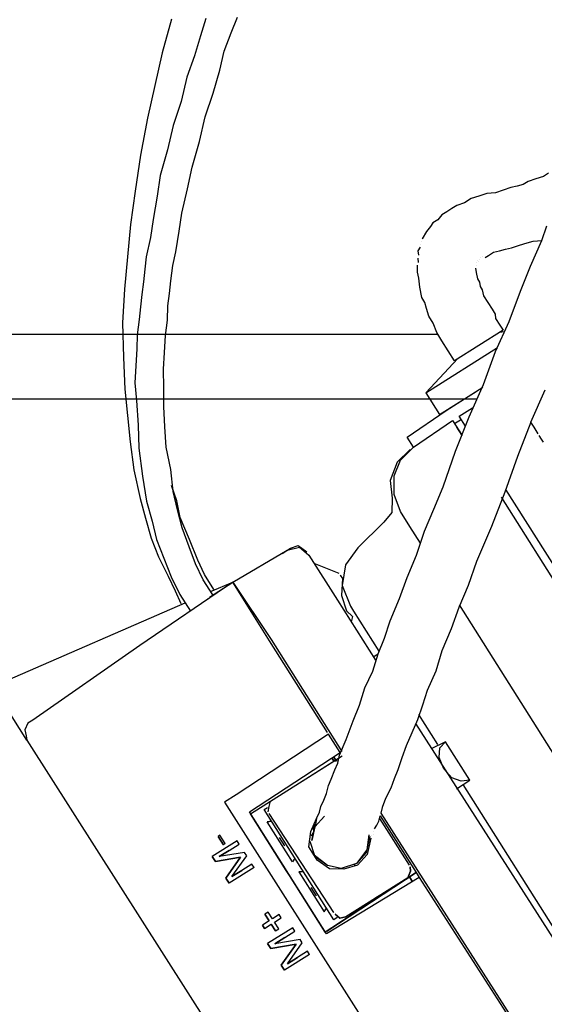
# Model space of a CAD drawing. Units: millimetres. Extents: x 922 to 25316, y -58 to 7941.
# Drawn here: x 14089 to 14221, y 6813 to 7060 of the extents above; entities that cross this region are included whole.
import ezdxf

# ---------------------------------------------------------------- set-up
doc = ezdxf.new("R2010")
doc.units = ezdxf.units.MM
doc.layers.add('AIRZONE HARDWARE', color=7, linetype='Continuous')

msp = doc.modelspace()

# ---------------------------------------------------------------- linework, layer by layer
msp.add_line((14004.32, 6981.23), (14193.78, 6981.23))
at = {"layer": 'AIRZONE HARDWARE', "color": 7, "lineweight": 25}
for p, q in [((14127.09, 7060.19), (14124.82, 7051.74)), ((14135.74, 7060.39), (14134.4, 7056.03)), ((14142.1, 7056.79), (14143.71, 7060.74)), ((14134.4, 7056.03), (14132.9, 7050.99)), ((14140.34, 7052.17), (14142.1, 7056.79)), ((14139.26, 7047.39), (14140.34, 7052.17)), ((14124.82, 7051.74), (14122.96, 7043.55)), ((14132.9, 7050.99), (14130.98, 7045.68)), ((14137.61, 7041.67), (14139.26, 7047.39)), ((14130.98, 7045.68), (14129.59, 7039.54)), ((14122.96, 7043.55), (14121.11, 7035.36)), ((14135.53, 7035.68), (14137.61, 7041.67)), ((14129.59, 7039.54), (14127.52, 7033.55)), ((14121.11, 7035.36), (14119.37, 7026.07)), ((14134.14, 7029.54), (14135.53, 7035.68)), ((14127.52, 7033.55), (14126.13, 7027.41)), ((14126.13, 7027.41), (14124.32, 7021)), ((14132.34, 7023.13), (14134.14, 7029.54)), ((14119.37, 7026.07), (14118.04, 7017.04)), ((14131.1, 7017.67), (14132.34, 7023.13)), ((14124.32, 7021), (14123.5, 7015.8)), ((14218.47, 7020.15), (14216.53, 7019.51)), ((14220.41, 7020.78), (14218.47, 7020.15)), ((14221.66, 7021.58), (14220.41, 7020.78)), ((14129.71, 7011.53), (14131.1, 7017.67)), ((14212.24, 7017.97), (14210.3, 7017.33)), ((14213.76, 7018.34), (14212.24, 7017.97)), ((14215.28, 7018.72), (14213.76, 7018.34)), ((14216.53, 7019.51), (14215.28, 7018.72)), ((14118.04, 7017.04), (14116.87, 7008.69)), ((14123.5, 7015.8), (14122.53, 7009.93)), ((14202.29, 7015.2), (14200.61, 7014.14)), ((14204.22, 7015.84), (14202.29, 7015.2)), ((14206.16, 7016.47), (14204.22, 7015.84)), ((14208.36, 7016.69), (14206.16, 7016.47)), ((14210.3, 7017.33), (14208.36, 7016.69)), ((14197.42, 7012.71), (14196.16, 7011.92)), ((14198.67, 7013.51), (14197.42, 7012.71)), ((14200.61, 7014.14), (14198.67, 7013.51)), ((14129.05, 7007.02), (14129.71, 7011.53)), ((14194.91, 7011.13), (14193.92, 7009.92)), ((14196.16, 7011.92), (14194.91, 7011.13)), ((14116.87, 7008.69), (14116.12, 7000.61)), ((14122.53, 7009.93), (14121.87, 7005.41)), ((14192.09, 7008.18), (14191.1, 7006.97)), ((14192.66, 7009.13), (14192.09, 7008.18)), ((14193.92, 7009.92), (14192.66, 7009.13)), ((14220.01, 7004.73), (14221.2, 7008.41)), ((14121.87, 7005.41), (14120.79, 7000.63)), ((14128.23, 7001.82), (14129.05, 7007.02)), ((14191.1, 7006.97), (14189.95, 7005.08)), ((14189.95, 7005.08), (14189.95, 7005.08)), ((14189.49, 7003.03), (14188.91, 7002.08)), ((14189.64, 7003.71), (14189.64, 7003.71)), ((14189.8, 7004.39), (14189.8, 7004.39)), ((14210.89, 7002.49), (14212.41, 7002.86)), ((14212.41, 7002.86), (14214.35, 7003.5)), ((14214.35, 7003.5), (14216.28, 7004.14)), ((14216.28, 7004.14), (14217.8, 7004.51)), ((14217.1, 6998.22), (14220.01, 7004.73)), ((14217.8, 7004.51), (14220.01, 7004.73)), ((14116.12, 7000.61), (14115.37, 6992.53)), ((14120.79, 7000.63), (14120.43, 6997.49)), ((14127.46, 6998.41), (14128.23, 7001.82)), ((14188.87, 7000.3), (14188.98, 6999.2)), ((14188.91, 7002.08), (14189.02, 7000.98)), ((14189.02, 7000.98), (14189.02, 7000.98)), ((14204.66, 7000.31), (14204.66, 7000.31)), ((14205.08, 7000.58), (14205.08, 7000.58)), ((14205.76, 7000.42), (14206.6, 7000.95)), ((14206.6, 7000.95), (14207.85, 7001.74)), ((14207.85, 7001.74), (14209.37, 7002.12)), ((14209.37, 7002.12), (14210.89, 7002.49)), ((14126.95, 6994.58), (14127.46, 6998.41)), ((14188.78, 6996.73), (14188.83, 6998.51)), ((14188.98, 6999.2), (14188.98, 6999.2)), ((14203.36, 6997.74), (14203.47, 6996.64)), ((14203.36, 6997.74), (14203.36, 6997.74)), ((14203.51, 6998.42), (14203.51, 6998.42)), ((14203.51, 6998.42), (14203.51, 6998.42)), ((14203.67, 6999.1), (14203.67, 6999.1)), ((14203.67, 6999.1), (14203.67, 6999.1)), ((14203.67, 6999.1), (14203.67, 6999.1)), ((14203.82, 6999.79), (14203.82, 6999.79)), ((14203.82, 6999.79), (14203.82, 6999.79)), ((14204.08, 6999.37), (14204.08, 6999.37)), ((14204.24, 7000.05), (14204.24, 7000.05)), ((14204.24, 7000.05), (14204.24, 7000.05)), ((14214.61, 6991.96), (14217.1, 6998.22)), ((14120.43, 6997.49), (14120.08, 6994.34)), ((14189.15, 6995.21), (14188.78, 6996.73)), ((14189.37, 6993.01), (14189.15, 6995.21)), ((14203.47, 6996.64), (14203.84, 6995.12)), ((14120.08, 6994.34), (14119.73, 6991.19)), ((14126.6, 6991.43), (14126.95, 6994.58)), ((14189.86, 6990.39), (14189.37, 6993.01)), ((14203.84, 6995.12), (14204.37, 6994.28)), ((14204.37, 6994.28), (14204.48, 6993.18)), ((14204.48, 6993.18), (14205.01, 6992.34)), ((14115.37, 6992.53), (14114.88, 6984.03)), ((14119.73, 6991.19), (14119.37, 6988.04)), ((14126.24, 6988.28), (14126.6, 6991.43)), ((14190.65, 6989.13), (14189.86, 6990.39)), ((14205.01, 6992.34), (14205.38, 6990.82)), ((14205.38, 6990.82), (14206.44, 6989.15)), ((14211.81, 6984.35), (14214.61, 6991.96)), ((14119.37, 6988.04), (14119.02, 6984.89)), ((14126.15, 6984.71), (14126.24, 6988.28)), ((14191.02, 6987.61), (14190.65, 6989.13)), ((14206.44, 6989.15), (14207.49, 6987.48)), ((14191.66, 6985.68), (14191.02, 6987.61)), ((14192.72, 6984), (14191.66, 6985.68)), ((14207.49, 6987.48), (14208.28, 6986.22)), ((14208.28, 6986.22), (14208.39, 6985.12)), ((14114.88, 6984.03), (14115.08, 6975.38)), ((14119.02, 6984.89), (14118.51, 6981.06)), ((14125.65, 6980.88), (14126.15, 6984.71)), ((14193.62, 6981.65), (14192.72, 6984)), ((14208.32, 6976.88), (14211.81, 6984.35)), ((14208.39, 6985.12), (14209.45, 6983.45)), ((14209.45, 6983.45), (14210.24, 6982.19)), ((14118.51, 6981.06), (14118.42, 6977.49)), ((14125.4, 6976.63), (14125.65, 6980.88)), ((14194.94, 6979.55), (14193.62, 6981.65)), ((14210.24, 6982.19), (14198.11, 6974.53)), ((14210.51, 6981.77), (14209.41, 6981.66)), ((14196.52, 6977.04), (14194.94, 6979.55)), ((14118.42, 6977.49), (14118.18, 6973.24)), ((14125.16, 6972.38), (14125.4, 6976.63)), ((14190.9, 6966.48), (14208.9, 6977.83)), ((14198.11, 6974.53), (14196.52, 6977.04)), ((14205.37, 6968.58), (14208.32, 6976.88)), ((14115.08, 6975.38), (14115.42, 6967.41)), ((14118.18, 6973.24), (14117.93, 6968.99)), ((14198.94, 6975.06), (14190.9, 6966.48)), ((14125.18, 6967.71), (14125.16, 6972.38)), ((14117.93, 6968.99), (14118.37, 6964.59)), ((14201.73, 6960.44), (14205.37, 6968.58)), ((14115.42, 6967.41), (14116.08, 6960.8)), ((14125.2, 6963.05), (14125.18, 6967.71)), ((14190.9, 6966.48), (14194.34, 6961.04)), ((14194.34, 6961.04), (14203.54, 6966.85)), ((14196.01, 6962.09), (14205.22, 6967.9)), ((14217.21, 6959.09), (14220.85, 6967.23)), ((14118.37, 6964.59), (14118.77, 6958.4)), ((14125.48, 6957.96), (14125.2, 6963.05)), ((14199.36, 6964.2), (14199.36, 6964.2)), ((14116.08, 6960.8), (14116.74, 6954.2)), ((14186.23, 6955.34), (14196.01, 6962.09)), ((14199.27, 6960.64), (14202.62, 6962.75)), ((14200.85, 6958.13), (14199.27, 6960.64)), ((14118.77, 6958.4), (14118.9, 6952.63)), ((14187.82, 6952.83), (14197.59, 6959.58)), ((14197.59, 6959.58), (14199.97, 6955.82)), ((14199.8, 6959.8), (14198.12, 6958.74)), ((14198.36, 6951.87), (14201.73, 6960.44)), ((14198.39, 6958.33), (14198.39, 6958.33)), ((14217.21, 6959.09), (14213.84, 6950.53)), ((14218.01, 6957.83), (14217.21, 6959.09)), ((14217.21, 6959.09), (14217.21, 6959.09)), ((14217.21, 6959.09), (14217.21, 6959.09)), ((14125.77, 6952.87), (14125.48, 6957.96)), ((14199.97, 6955.82), (14198.65, 6957.91)), ((14219.06, 6956.16), (14218.01, 6957.83)), ((14219.85, 6954.9), (14219.33, 6955.74)), ((14219.33, 6955.74), (14219.33, 6955.74)), ((14116.74, 6954.2), (14117.66, 6947.17)), ((14187.82, 6952.83), (14186.23, 6955.34)), ((14220.38, 6954.07), (14219.85, 6954.9)), ((14118.9, 6952.63), (14119.82, 6945.61)), ((14127, 6947.21), (14125.77, 6952.87)), ((14186.98, 6952.3), (14183.74, 6949.08)), ((14184.58, 6949.61), (14187.82, 6952.83)), ((14195.25, 6942.89), (14198.36, 6951.87)), ((14183.74, 6949.08), (14181.98, 6944.46)), ((14182.97, 6945.67), (14184.58, 6949.61)), ((14213.84, 6950.53), (14210.73, 6941.54)), ((14117.66, 6947.17), (14119.27, 6939.99)), ((14127.55, 6941.71), (14127, 6947.21)), ((14119.82, 6945.61), (14120.9, 6939.27)), ((14181.98, 6944.46), (14182.42, 6940.06)), ((14182.99, 6941), (14182.97, 6945.67)), ((14128.45, 6939.35), (14127.17, 6943.23)), ((14128.67, 6937.15), (14127.55, 6941.71)), ((14184.53, 6936.71), (14182.99, 6941)), ((14192.92, 6937.32), (14195.25, 6942.89)), ((14210.73, 6941.54), (14207.36, 6932.98)), ((14210.89, 6942.23), (14312.81, 6780.7)), ((14119.27, 6939.99), (14120.65, 6935.02)), ((14120.9, 6939.27), (14122.28, 6934.29)), ((14129.3, 6935.21), (14128.45, 6939.35)), ((14182.42, 6940.06), (14182.33, 6936.49)), ((14209.74, 6940.33), (14311.14, 6779.64)), ((14129.79, 6932.59), (14128.67, 6937.15)), ((14182.33, 6936.49), (14180.34, 6934.07)), ((14186.9, 6932.94), (14184.53, 6936.71)), ((14184.53, 6936.71), (14184.53, 6936.71)), ((14190.58, 6931.75), (14192.92, 6937.32)), ((14120.65, 6935.02), (14122.04, 6930.04)), ((14122.28, 6934.29), (14123.4, 6929.73)), ((14131.64, 6929.66), (14129.3, 6935.21)), ((14180.34, 6934.07), (14173.87, 6927.64)), ((14131.59, 6927.88), (14129.79, 6932.59)), ((14189.55, 6928.76), (14186.9, 6932.94)), ((14188.51, 6925.76), (14190.58, 6931.75)), ((14207.36, 6932.98), (14203.57, 6924.15)), ((14122.04, 6930.04), (14123.84, 6925.33)), ((14123.4, 6929.73), (14125.21, 6925.02)), ((14133.7, 6924.53), (14131.64, 6929.66)), ((14133.13, 6923.59), (14131.59, 6927.88)), ((14142.49, 6918.96), (14156.14, 6926.99)), ((14154.89, 6926.2), (14156.98, 6927.52)), ((14154.89, 6926.2), (14154.89, 6926.2)), ((14156.14, 6926.99), (14159.18, 6927.74)), ((14156.98, 6927.52), (14158.92, 6928.15)), ((14158.92, 6928.15), (14161.07, 6926.59)), ((14159.18, 6927.74), (14161.6, 6925.75)), ((14161.07, 6926.59), (14161.07, 6926.59)), ((14173.87, 6927.64), (14170.74, 6923.33)), ((14123.84, 6925.33), (14126.33, 6920.46)), ((14125.21, 6925.02), (14127.01, 6920.31)), ((14135.09, 6919.56), (14133.13, 6923.59)), ((14135.4, 6920.92), (14133.7, 6924.53)), ((14161.6, 6925.75), (14168.73, 6914.46)), ((14169.17, 6921.17), (14162.92, 6923.66)), ((14186.17, 6920.19), (14188.51, 6925.76)), ((14203.57, 6924.15), (14201.5, 6918.16)), ((14170.74, 6923.33), (14169.92, 6918.13)), ((14142.49, 6918.96), (14119.16, 6903.07)), ((14126.33, 6920.46), (14128.02, 6916.85)), ((14127.01, 6920.31), (14129.23, 6915.86)), ((14137.47, 6915.79), (14135.09, 6919.56)), ((14137.77, 6917.15), (14135.4, 6920.92)), ((14136.63, 6915.26), (14142.49, 6918.96)), ((14136.94, 6916.63), (14142.49, 6918.96)), ((14151.73, 6904.31), (14142.49, 6918.96)), ((14142.49, 6918.96), (14152.15, 6904.58)), ((14169.44, 6920.75), (14169.97, 6919.92)), ((14169.44, 6920.75), (14169.44, 6920.75)), ((14169.97, 6919.92), (14169.72, 6915.67)), ((14184.26, 6914.89), (14186.17, 6920.19)), ((14128.02, 6916.85), (14129.45, 6913.66)), ((14144.07, 6916.45), (14144.07, 6916.45)), ((14169.92, 6918.13), (14171.99, 6913)), ((14201.5, 6918.16), (14199.16, 6912.59)), ((14086, 6894.43), (14130.55, 6913.77)), ((14129.23, 6915.86), (14131.87, 6911.67)), ((14136.21, 6915), (14136.21, 6915)), ((14136.21, 6915), (14136.21, 6915)), ((14168.73, 6914.46), (14178.24, 6899.39)), ((14169.72, 6915.67), (14171, 6911.79)), ((14181.92, 6909.32), (14184.26, 6914.89)), ((14171, 6911.79), (14172.47, 6910.38)), ((14171.99, 6913), (14172.78, 6911.75)), ((14172.78, 6911.75), (14179.12, 6901.7)), ((14199.16, 6912.59), (14197.24, 6907.29)), ((14284.34, 6778.53), (14199.32, 6913.28)), ((14172.47, 6910.38), (14172.16, 6909.02)), ((14180.57, 6904.96), (14181.92, 6909.32)), ((14197.24, 6907.29), (14194.91, 6901.72)), ((14166.25, 6881.3), (14151.73, 6904.31)), ((14152.15, 6904.58), (14169.84, 6876.54)), ((14178.96, 6901.02), (14180.57, 6904.96)), ((14119.16, 6903.07), (14092.34, 6884.39)), ((14194.91, 6901.72), (14193.41, 6896.68)), ((14177.62, 6896.66), (14178.96, 6901.02)), ((14177.71, 6900.23), (14178.96, 6901.02)), ((14175.59, 6892.46), (14177.62, 6896.66)), ((14193.41, 6896.68), (14191.23, 6891.79)), ((14090.84, 6879.35), (14082.39, 6892.74)), ((14174.25, 6888.1), (14175.59, 6892.46)), ((14191.23, 6891.79), (14190.04, 6888.11)), ((14172.64, 6884.16), (14174.25, 6888.1)), ((14190.04, 6888.11), (14188.84, 6884.44)), ((14092.34, 6884.39), (14091.08, 6883.59)), ((14170.88, 6879.53), (14172.64, 6884.16)), ((14188.84, 6884.44), (14187.39, 6881.18)), ((14193.91, 6878.27), (14189.15, 6885.8)), ((14091.08, 6883.59), (14090.35, 6881.97)), ((14090.35, 6881.97), (14090.73, 6880.45)), ((14188.27, 6883.49), (14272.81, 6751.36)), ((14090.73, 6880.45), (14090.84, 6879.35)), ((14090.84, 6879.35), (14207.86, 6695.75)), ((14166.52, 6880.88), (14143.35, 6865.67)), ((14169.42, 6876.27), (14166.52, 6880.88)), ((14166.52, 6880.88), (14166.52, 6880.88)), ((14169.27, 6875.59), (14170.88, 6879.53)), ((14187.39, 6881.18), (14185.94, 6877.92)), ((14185.94, 6877.92), (14184.9, 6874.93)), ((14195.84, 6878.91), (14192.23, 6877.21)), ((14194.24, 6874.97), (14194.43, 6877.43)), ((14194.43, 6877.43), (14195.84, 6878.91)), ((14201.92, 6869.28), (14195.84, 6878.91)), ((14195.84, 6878.91), (14195.84, 6878.91)), ((14146.67, 6861.33), (14169.42, 6876.27)), ((14146.93, 6860.91), (14169.95, 6875.44)), ((14151.96, 6864.08), (14167.86, 6874.12)), ((14167.33, 6874.95), (14167.86, 6874.12)), ((14167.86, 6874.12), (14167.33, 6874.95)), ((14167.33, 6874.95), (14167.33, 6874.95)), ((14168.28, 6874.38), (14167.75, 6875.22)), ((14167.75, 6875.22), (14168.28, 6874.38)), ((14167.86, 6874.12), (14168.96, 6874.23)), ((14168.8, 6873.54), (14169.27, 6875.59)), ((14169, 6876.01), (14169, 6876.01)), ((14169, 6876.01), (14169, 6876.01)), ((14169.42, 6876.27), (14169.42, 6876.27)), ((14169.42, 6876.27), (14169.42, 6876.27)), ((14169.42, 6876.27), (14169.42, 6876.27)), ((14184.9, 6874.93), (14183.86, 6871.93)), ((14195.4, 6872.19), (14194.24, 6874.97)), ((14167.19, 6869.6), (14168.08, 6871.92)), ((14168.08, 6871.92), (14168.8, 6873.54)), ((14183.86, 6871.93), (14182.98, 6869.62)), ((14197.4, 6869.94), (14195.4, 6872.19)), ((14166.47, 6867.97), (14167.19, 6869.6)), ((14182.98, 6869.62), (14182.1, 6867.31)), ((14199.72, 6869.06), (14197.4, 6869.94)), ((14198.57, 6867.17), (14201.92, 6869.28)), ((14201.92, 6869.28), (14199.72, 6869.06)), ((14201.92, 6869.28), (14201.92, 6869.28)), ((14156.14, 6866.72), (14156.14, 6866.72)), ((14166, 6865.93), (14166.47, 6867.97)), ((14182.1, 6867.31), (14180.8, 6864.73)), ((14243.81, 6799.18), (14200.24, 6868.23)), ((14143.35, 6865.67), (14140.42, 6863.82)), ((14164.55, 6862.67), (14165.28, 6864.3)), ((14165.28, 6864.3), (14166, 6865.93)), ((14180.8, 6864.73), (14179.92, 6862.42)), ((14140.42, 6863.82), (14215.03, 6746.5)), ((14150.02, 6863.45), (14150.02, 6863.45)), ((14150.39, 6861.93), (14151.23, 6862.45)), ((14167.82, 6834.31), (14150.39, 6861.93)), ((14151.34, 6861.35), (14151.65, 6862.72)), ((14151.65, 6862.72), (14151.96, 6864.08)), ((14164.24, 6861.3), (14164.55, 6862.67)), ((14179.92, 6862.42), (14179.61, 6861.06)), ((14165.95, 6830.79), (14146.67, 6861.33)), ((14155.91, 6846.69), (14146.93, 6860.91)), ((14146.93, 6860.91), (14146.93, 6860.91)), ((14146.93, 6860.91), (14146.93, 6860.91)), ((14167.86, 6836.09), (14151.6, 6860.93)), ((14162.06, 6856.42), (14163.51, 6859.67)), ((14165.45, 6860.31), (14163.05, 6857.63)), ((14163.05, 6857.63), (14165.45, 6860.31)), ((14163.51, 6859.67), (14163.2, 6858.31)), ((14163.51, 6859.67), (14164.24, 6861.3)), ((14179.15, 6859.01), (14179.45, 6860.37)), ((14179.3, 6859.69), (14186.69, 6847.97)), ((14179.45, 6860.37), (14179.45, 6860.37)), ((14179.45, 6860.37), (14188.43, 6846.15)), ((14179.61, 6861.06), (14220.53, 6797.12)), ((14151.14, 6858.89), (14152.24, 6859)), ((14152.24, 6859), (14151.14, 6858.89)), ((14157.48, 6848.84), (14151.14, 6858.89)), ((14163.05, 6857.63), (14162.28, 6854.21)), ((14162.28, 6854.21), (14163.05, 6857.63)), ((14163.2, 6858.31), (14162.63, 6857.36)), ((14162.63, 6857.36), (14162.74, 6856.26)), ((14178, 6857.11), (14178.57, 6858.06)), ((14178.57, 6858.06), (14179.15, 6859.01)), ((14139.25, 6855.48), (14138.83, 6855.22)), ((14138.83, 6855.22), (14140.15, 6853.12)), ((14140.15, 6853.12), (14138.83, 6855.22)), ((14139.25, 6855.48), (14139.25, 6855.48)), ((14140.57, 6853.39), (14139.25, 6855.48)), ((14155.52, 6852.87), (14154.2, 6854.97)), ((14154.2, 6854.97), (14154.2, 6854.97)), ((14154.35, 6855.65), (14154.35, 6855.65)), ((14161.55, 6852.59), (14162.06, 6856.42)), ((14162.01, 6854.63), (14162.01, 6854.63)), ((14162.74, 6856.26), (14162.17, 6855.32)), ((14162.17, 6855.32), (14162.17, 6855.32)), ((14176.85, 6855.22), (14175.93, 6851.13)), ((14176.59, 6855.64), (14176.08, 6851.81)), ((14177.12, 6854.8), (14176.19, 6850.71)), ((14176.7, 6854.54), (14176.7, 6854.54)), ((14176.7, 6854.54), (14176.7, 6854.54)), ((14176.7, 6854.54), (14176.7, 6854.54)), ((14177.12, 6854.8), (14177.12, 6854.8)), ((14177.27, 6855.49), (14177.27, 6855.49)), ((14177.69, 6855.75), (14177.69, 6855.75)), ((14177.85, 6856.43), (14177.85, 6856.43)), ((14143.61, 6854.13), (14137.33, 6850.17)), ((14140.57, 6853.39), (14140.15, 6853.12)), ((14140.15, 6853.12), (14140.15, 6853.12)), ((14141.62, 6851.71), (14144.13, 6853.3)), ((14144.13, 6853.3), (14143.61, 6854.13)), ((14155.52, 6852.87), (14155.52, 6852.87)), ((14155.52, 6852.87), (14155.52, 6852.87)), ((14155.94, 6853.14), (14155.94, 6853.14)), ((14155.94, 6853.14), (14155.94, 6853.14)), ((14163.66, 6849.24), (14161.55, 6852.59)), ((14163.13, 6850.07), (14161.86, 6853.95)), ((14162.28, 6854.21), (14162.28, 6854.21)), ((14137.33, 6850.17), (14138.12, 6848.92)), ((14138.12, 6848.92), (14137.33, 6850.17)), ((14138.12, 6848.92), (14144.46, 6849.99)), ((14144.46, 6849.99), (14138.12, 6848.92)), ((14139.11, 6850.13), (14141.62, 6851.71)), ((14141.62, 6851.71), (14139.11, 6850.13)), ((14145.45, 6851.2), (14139.11, 6850.13)), ((14139.11, 6850.13), (14139.11, 6850.13)), ((14144.46, 6849.99), (14140.76, 6844.73)), ((14140.76, 6844.73), (14144.46, 6849.99)), ((14142.28, 6845.11), (14145.98, 6850.37)), ((14144.46, 6849.99), (14144.46, 6849.99)), ((14145.98, 6850.37), (14145.45, 6851.2)), ((14158.05, 6849.79), (14157.48, 6848.84)), ((14166.24, 6847.94), (14162.87, 6850.49)), ((14166.24, 6847.94), (14163.13, 6850.07)), ((14176.08, 6851.81), (14173.53, 6848.44)), ((14175.93, 6851.13), (14173.53, 6848.44)), ((14176.19, 6850.71), (14173.79, 6848.02)), ((14138.12, 6848.92), (14138.12, 6848.92)), ((14147.83, 6847.44), (14141.55, 6843.48)), ((14147.3, 6848.28), (14144.79, 6846.69)), ((14147.83, 6847.44), (14147.3, 6848.28)), ((14166.77, 6847.1), (14163.66, 6849.24)), ((14169.65, 6847.17), (14166.24, 6847.94)), ((14169.65, 6847.17), (14166.24, 6847.94)), ((14170.33, 6847.01), (14166.77, 6847.1)), ((14173.53, 6848.44), (14169.65, 6847.17)), ((14173.53, 6848.44), (14169.65, 6847.17)), ((14173.79, 6848.02), (14170.33, 6847.01)), ((14187.07, 6846.45), (14186.96, 6847.55)), ((14186.96, 6847.55), (14187.07, 6846.45)), ((14140.76, 6844.73), (14141.55, 6843.48)), ((14141.55, 6843.48), (14140.76, 6844.73)), ((14140.76, 6844.73), (14140.76, 6844.73)), ((14144.79, 6846.69), (14142.28, 6845.11)), ((14142.28, 6845.11), (14144.79, 6846.69)), ((14142.28, 6845.11), (14142.28, 6845.11)), ((14156.7, 6845.43), (14155.91, 6846.69)), ((14155.91, 6846.69), (14155.91, 6846.69)), ((14165.68, 6831.2), (14156.7, 6845.43)), ((14157.12, 6845.7), (14157.12, 6845.7)), ((14157.12, 6845.7), (14157.12, 6845.7)), ((14159.06, 6846.33), (14160.16, 6846.44)), ((14160.16, 6846.44), (14159.06, 6846.33)), ((14159.06, 6846.33), (14165.4, 6836.29)), ((14189.22, 6844.89), (14165.95, 6830.79)), ((14166.1, 6831.47), (14188.43, 6846.15)), ((14188.43, 6846.15), (14167.36, 6832.26)), ((14186.34, 6844.82), (14170.86, 6835.05)), ((14186.34, 6844.82), (14187.07, 6846.45)), ((14187.07, 6846.45), (14186.34, 6844.82)), ((14186.76, 6845.09), (14187.55, 6843.83)), ((14187.55, 6843.83), (14186.76, 6845.09)), ((14187.55, 6843.83), (14186.76, 6845.09)), ((14188.43, 6846.15), (14189.22, 6844.89)), ((14189.22, 6844.89), (14218.69, 6799.12)), ((14189.64, 6845.15), (14189.64, 6845.15)), ((14163.44, 6840.32), (14162.12, 6842.41)), ((14162.12, 6842.41), (14162.12, 6842.41)), ((14162.27, 6843.1), (14162.27, 6843.1)), ((14163.44, 6840.32), (14163.44, 6840.32)), ((14163.44, 6840.32), (14163.44, 6840.32)), ((14163.86, 6840.58), (14163.86, 6840.58)), ((14163.86, 6840.58), (14163.86, 6840.58)), ((14177.97, 6839.54), (14179.23, 6840.34)), ((14179.23, 6840.34), (14178.39, 6839.81)), ((14178.39, 6839.81), (14178.39, 6839.81)), ((14165.4, 6836.29), (14165.97, 6837.24)), ((14151.39, 6836.23), (14150.56, 6835.7)), ((14150.56, 6835.7), (14151.61, 6834.03)), ((14151.61, 6834.03), (14150.56, 6835.7)), ((14152.45, 6834.56), (14151.39, 6836.23)), ((14154.12, 6835.61), (14152.45, 6834.56)), ((14152.98, 6833.72), (14154.65, 6834.78)), ((14154.65, 6834.78), (14154.12, 6835.61)), ((14168.66, 6834.84), (14167.82, 6834.31)), ((14167.86, 6836.09), (14167.86, 6836.09)), ((14169.34, 6834.68), (14168.13, 6835.67)), ((14168.13, 6835.67), (14169.34, 6834.68)), ((14170.86, 6835.05), (14169.34, 6834.68)), ((14169.34, 6834.68), (14170.86, 6835.05)), ((14151.61, 6834.03), (14149.94, 6832.97)), ((14149.94, 6832.97), (14150.47, 6832.13)), ((14150.47, 6832.13), (14149.94, 6832.97)), ((14150.47, 6832.13), (14152.14, 6833.19)), ((14157.51, 6832.28), (14151.23, 6828.32)), ((14151.61, 6834.03), (14151.61, 6834.03)), ((14152.14, 6833.19), (14153.21, 6831.49)), ((14152.14, 6833.19), (14152.14, 6833.19)), ((14153.21, 6831.49), (14152.14, 6833.19)), ((14154.05, 6832.02), (14152.98, 6833.72)), ((14158.04, 6831.44), (14157.51, 6832.28)), ((14167.36, 6832.26), (14165.68, 6831.2)), ((14153.01, 6828.27), (14155.53, 6829.86)), ((14155.53, 6829.86), (14153.01, 6828.27)), ((14153.21, 6831.49), (14154.05, 6832.02)), ((14155.53, 6829.86), (14158.04, 6831.44)), ((14165.68, 6831.2), (14165.68, 6831.2)), ((14165.68, 6831.2), (14165.68, 6831.2)), ((14166.1, 6831.47), (14166.1, 6831.47)), ((14151.23, 6828.32), (14152.02, 6827.06)), ((14152.02, 6827.06), (14151.23, 6828.32)), ((14152.02, 6827.06), (14158.37, 6828.14)), ((14158.37, 6828.14), (14152.02, 6827.06)), ((14159.36, 6829.35), (14153.01, 6828.27)), ((14153.01, 6828.27), (14153.01, 6828.27)), ((14158.37, 6828.14), (14154.66, 6822.88)), ((14154.66, 6822.88), (14158.37, 6828.14)), ((14156.18, 6823.25), (14159.88, 6828.51)), ((14158.37, 6828.14), (14158.37, 6828.14)), ((14159.88, 6828.51), (14159.36, 6829.35)), ((14152.02, 6827.06), (14152.02, 6827.06)), ((14161.73, 6825.58), (14155.46, 6821.62)), ((14158.69, 6824.84), (14156.18, 6823.25)), ((14156.18, 6823.25), (14158.69, 6824.84)), ((14161.21, 6826.42), (14158.69, 6824.84)), ((14161.73, 6825.58), (14161.21, 6826.42)), ((14154.66, 6822.88), (14155.46, 6821.62)), ((14155.46, 6821.62), (14154.66, 6822.88)), ((14154.66, 6822.88), (14154.66, 6822.88)), ((14156.18, 6823.25), (14156.18, 6823.25))]:
    msp.add_line(p, q, dxfattribs=at)
for points in [[(13995.57, 7137.41), (13980.58, 7131.17), (13969.33, 7119.92), (13963.09, 7106.18), (13960.59, 7091.18), (13960.59, 7012.46), (13961.84, 6998.72), (13968.08, 6986.23), (13978.08, 6974.98), (13990.58, 6968.73), (14004.32, 6964.98), (14203.76, 6964.98)], [(14173, 6848.27), (14173, 6847.79)], [(14168.45, 6832.98), (14168.54, 6833.07)]]:
    msp.add_lwpolyline(points, dxfattribs=at)

doc.saveas('drawing.dxf')
